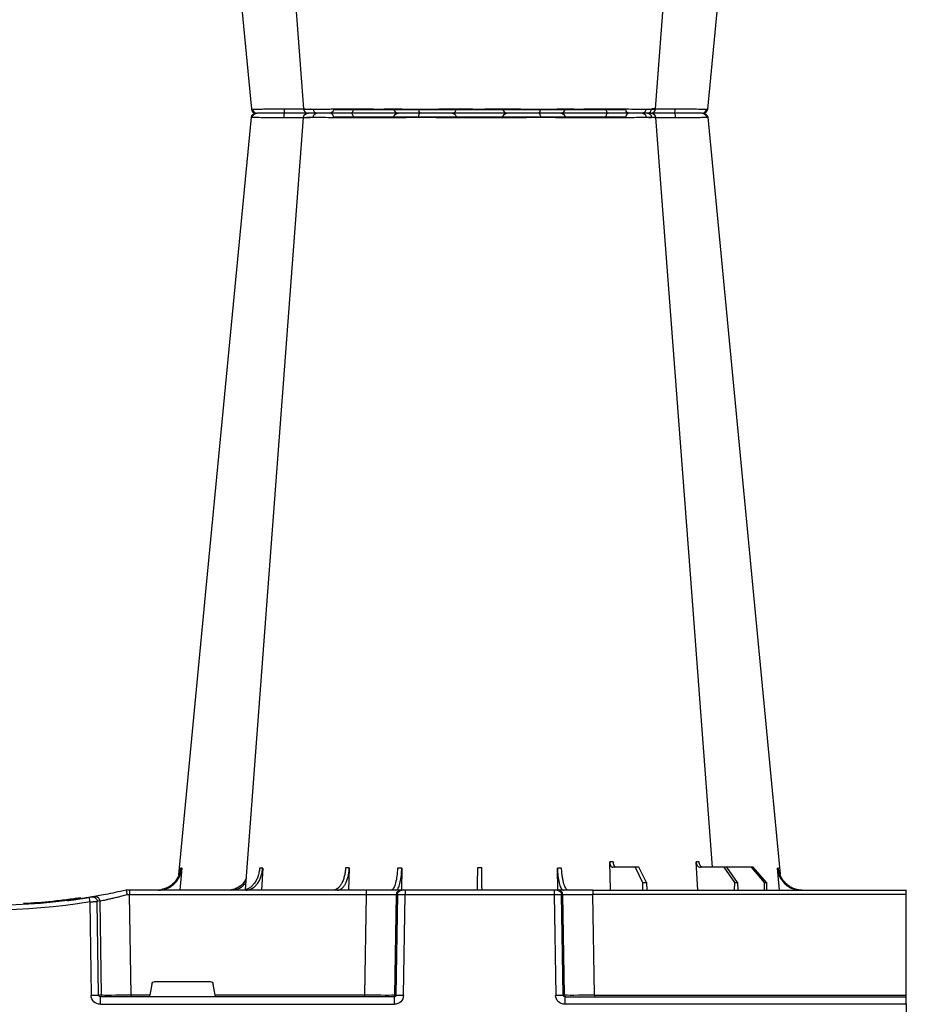
# Model space of a CAD drawing. Units: millimetres. Extents: x 3858 to 32539, y -5159 to 3914.
# Drawn here: x 20964 to 21255, y 1962 to 2285 of the extents above; entities that cross this region are included whole.
import ezdxf

# ---------------------------------------------------------------- set-up
doc = ezdxf.new("R2010")
doc.units = ezdxf.units.MM
doc.layers.add('ACO STORM-BRIXX', color=7, linetype='Continuous')

# ---------------------------------------------------------------- blocks, each defined once
blk = doc.blocks.new('A$C56DC39FA')
at = {"layer": 'ACO STORM-BRIXX', "color": 0}
for p, q in [((740, 306.16), (692.04, 306.16)), ((787.96, 306.16), (740, 306.16)), ((796.28, 305), (796.28, 305)), ((684.49, 303.62), (683.58, 303.63)), ((797.62, 303.61), (797.64, 303.61)), ((814.77, 303.64), (814.5, 303.65)), ((668.4, 50), (668.95, 59.3)), ((697.01, 50), (697.31, 59.33)), ((641.62, 50), (642.28, 57.22)), ((645.85, 52.5), (650.21, 57.5)), ((650.91, 57.5), (646.61, 52.5)), ((650.21, 57.5), (650.91, 57.5)), ((650.91, 57.5), (658.91, 57.5)), ((655.33, 52.5), (658.91, 57.5)), ((659.9, 57.5), (656.41, 52.5)), ((658.91, 57.5), (659.9, 57.5)), ((659.9, 57.5), (667.56, 57.5)), ((685.2, 52.5), (687.76, 57.5)), ((688.97, 57.5), (686.52, 52.5)), ((687.76, 57.5), (688.97, 57.5)), ((688.97, 57.5), (696.33, 57.5)), ((714.35, 49.95), (714.45, 57.22)), ((765.55, 57.22), (765.65, 49.95)), ((782.76, 57.31), (782.99, 50)), ((811.17, 57.22), (811.6, 50)), ((837.72, 57.22), (838.38, 50)), ((645.85, 52.5), (645.83, 50)), ((646.61, 52.5), (645.85, 52.5)), ((646.61, 52.5), (646.63, 50)), ((655.33, 52.5), (655.31, 50)), ((656.41, 52.5), (655.33, 52.5)), ((656.41, 52.5), (656.43, 50)), ((685.2, 52.5), (685.17, 50)), ((686.52, 52.5), (685.2, 52.5)), ((686.52, 52.5), (686.55, 50)), ((600, 48.53), (600, 50.1)), ((702.8, 50), (600, 50)), ((600, 15.49), (600, 48.53)), ((600, 48.53), (702.8, 48.53)), ((702.27, 15.49), (702.8, 48.53)), ((702.8, 50), (714.26, 50)), ((702.8, 50), (702.8, 48.53)), ((712.76, 48.53), (712.23, 15.49)), ((712.55, 15.49), (713.08, 48.53)), ((713.08, 48.53), (712.76, 48.53)), ((714.26, 50), (714.57, 50)), ((714.57, 50), (715.57, 50)), ((715.57, 48.53), (715.04, 15.49)), ((715.57, 50), (764.43, 50)), ((715.57, 50), (715.57, 48.53)), ((764.43, 48.53), (715.57, 48.53)), ((764.43, 50), (765.43, 50)), ((764.43, 50), (764.43, 48.53)), ((764.96, 15.49), (764.43, 48.53)), ((765.43, 50), (765.74, 50)), ((765.74, 50), (777.2, 50)), ((766.92, 48.53), (767.45, 15.49)), ((767.24, 48.53), (766.92, 48.53)), ((767.77, 15.49), (767.24, 48.53)), ((777.2, 50), (854.82, 50)), ((777.2, 50), (777.2, 48.53)), ((777.2, 48.53), (777.73, 15.49)), ((854.82, 48.53), (777.2, 48.53)), ((854.34, 15.49), (854.82, 48.53)), ((854.82, 50), (856, 50)), ((854.82, 50), (854.82, 48.53)), ((856, 50), (856, 50)), ((864.64, 46.45), (864.18, 15.49)), ((865.01, 15.49), (865.46, 46.31)), ((867.92, 46.15), (867.47, 15.49)), ((870.41, 47.31), (870.31, 47.27)), ((880.16, 46.01), (880.16, 46.31)), ((846.59, 20), (828.41, 20)), ((826.78, 15.49), (827.43, 19.17)), ((847.57, 19.17), (848.22, 15.49)), ((600, 15.1), (600, 15.49)), ((702.27, 15.49), (600, 15.49)), ((600, 12.55), (600, 15.1)), ((712.03, 15), (600, 15)), ((702.27, 15.49), (702.27, 15)), ((712.03, 15), (712.03, 12.54)), ((712.23, 15.49), (712.55, 15.49)), ((767.45, 15.49), (767.77, 15.49)), ((767.97, 15), (864.43, 15)), ((767.97, 12.54), (767.97, 15)), ((777.73, 15.49), (777.73, 15)), ((777.73, 15.49), (826.78, 15.49)), ((848.22, 15.49), (854.34, 15.49)), ((854.34, 15.49), (854.34, 15)), ((864.18, 15.49), (865.01, 15.49)), ((864.43, 12.54), (864.43, 15)), ((600, 12.75), (600, 12.55)), ((600, 12.55), (600, 0)), ((600, 12.54), (712.03, 12.54)), ((864.43, 12.54), (767.97, 12.54))]:
    blk.add_line(p, q, dxfattribs=at)
at = {"layer": 'ACO STORM-BRIXX', "color": 0, "flags": 128}
for points in [[(698.53, 303.57), (698.52, 303.85), (698.47, 304.12), (698.41, 304.37), (698.32, 304.58), (698.22, 304.76), (698.1, 304.89), (697.98, 304.97), (697.85, 305)], [(781.47, 303.57), (781.48, 303.85), (781.53, 304.12), (781.59, 304.37), (781.68, 304.58), (781.78, 304.76), (781.9, 304.89), (782.02, 304.97), (782.15, 305)], [(665.12, 303.65), (650.78, 153.75), (641.35, 55.22)], [(682.23, 303.61), (670.94, 153.75), (663.69, 57.5)], [(682.28, 303.6), (683.25, 303.57), (683.52, 303.56), (683.52, 303.56), (683.52, 303.56)], [(816.85, 50.19), (809.06, 153.75), (797.77, 303.62)], [(838.67, 55.03), (829.22, 153.75), (814.88, 303.65)]]:
    blk.add_lwpolyline(points, dxfattribs=at)
at = {"layer": 'ACO STORM-BRIXX', "color": 0}
for centre, radius, start, end in [((666.61, 303.5), 1.5, 90.0006, 173.632), ((666.61, 303.5), 1.5, 89.9993, 173.6574), ((666.96, 303.53), 1.47, 90.8826, 175.48), ((683.55, 303.91), 7.69, 171.8679, 182.5917), ((683.72, 303.5), 1.5, 90.0006, 175.3223), ((684.98, 303.59), 1.42, 93.3992, 180.8928), ((686.74, 303.73), 1.29, 100.3058, 183.7809), ((690.84, 306.2), 1.2, 270, 358), ((713.36, 303.5), 1.5, 90.0297, 177.5396), ((721.6, 303.93), 1.59, 137.762, 190.3673), ((730.92, 303.62), 1.38, 357.7152, 84.9397), ((749.08, 303.62), 1.38, 95.0603, 182.2848), ((758.4, 303.93), 1.59, 349.6305, 42.2396), ((766.64, 303.5), 1.5, 2.4603, 89.9704), ((789.16, 306.2), 1.2, 182, 270), ((793.26, 303.73), 1.29, 356.2189, 79.6944), ((796.28, 303.5), 1.5, 5.1298, 90.0004), ((796.45, 303.91), 7.68, 357.4076, 8.1328), ((813.04, 303.53), 1.47, 4.5203, 89.1171), ((813.39, 303.5), 1.5, 6.0918, 89.9998), ((813.39, 303.5), 1.5, 6.1091, 90.0005), ((714.26, 48.5), 1.5, 90.1072, 179.1112), ((714.57, 48.5), 1.5, 90.1071, 179.1113), ((765.43, 48.5), 1.5, 0.8882, 89.8928), ((765.74, 48.5), 1.5, 0.8882, 89.8934), ((866.13, 46.43), 1.49, 80.6697, 179.1911), ((898.52, 241.13), 197.6, 260.1257, 260.3675), ((866.95, 46.29), 1.49, 80.9083, 179.1981), ((900, 241.1), 196.1, 260.1257, 260.3675), ((997.17, 25.24), 130.93, 170.1682, 170.8133), ((900, 241.13), 197.6, 260.6563, 279.3437), ((900, 241.1), 196.1, 260.6563, 279.3437), ((900, 241.1), 195.8, 263.3975, 264.1852), ((900, 241.1), 195.8, 264.1852, 266.9616), ((711.74, 15.5), 0.499, 270.1071, 359.1117), ((713.79, -27.84), 43.35, 88.3543, 91.6457), ((766.21, -27.84), 43.35, 88.3543, 91.6457), ((768.27, 15.5), 0.499, 180.8901, 269.892), ((863.69, 15.5), 0.496, 270.4304, 359.4461), ((866.24, -35.69), 51.2, 88.6225, 91.3775), ((599.9, 10.24), 2.31, 87.5157, 92.4843)]:
    blk.add_arc(centre, radius, start, end, dxfattribs=at)
for centre, major_axis, ratio, start_param, end_param in [((702.8, 48.5), (10, 0.02), 0.002617, 0.087218, 1.570469), ((715.57, 48.5), (2.5, -0.02), 0.01047, 1.571008, 3.054259), ((764.43, 48.5), (2.5, 0.02), 0.01047, 0.087333, 1.570584), ((777.2, 48.5), (10, -0.02), 0.002617, 1.571124, 3.054374), ((854.82, 48.5), (10, 0.02), 0.002617, 1.482666, 1.570497), ((828.42, 19), (0.986, -0.189), 0.995902, 1.761339, 3.157602), ((846.58, 19), (0.986, 0.189), 0.995902, 6.267176, 7.663439), ((702.27, 15.5), (10, -0.01), 0.000872, 4.712655, 6.195906), ((712.03, 15.54), (2.96, -0.57), 0.995902, 4.902931, 6.456274), ((712.03, 15.5), (0.518, -0.055), 0.958814, 4.822165, 6.375508), ((767.97, 15.54), (2.96, 0.57), 0.995902, 2.968504, 4.521847), ((767.97, 15.5), (0.518, 0.055), 0.958814, 3.04927, 4.602613), ((777.73, 15.5), (10, 0.01), 0.000872, 3.228872, 4.712123), ((826.83, 15.5), (0.089, 0.5), 0.084812, 1.603372, 3.156715), ((848.17, 15.5), (-0.089, 0.5), 0.084812, 3.12647, 4.679813), ((854.33, 15.5), (10, -0.01), 0.000872, 4.712632, 6.10864), ((864.42, 15.54), (3.03, -0.3), 0.984511, 4.811616, 6.364959), ((864.42, 15.5), (0.584, -0.029), 0.854987, 4.77122, 6.324563)]:
    blk.add_ellipse(centre, major_axis=major_axis, ratio=ratio, start_param=start_param, end_param=end_param, dxfattribs=at)
for points, knots in [([(666.94, 305), (667.2, 305), (667.62, 305), (668.47, 305), (668.79, 305), (669.48, 305), (669.85, 305), (670.46, 305), (670.67, 305), (671.1, 305), (671.32, 305), (671.98, 305), (672.45, 305), (673.17, 305), (673.42, 305), (673.91, 305), (674.16, 305), (674.67, 305), (674.92, 305), (675.3, 305), (675.43, 305), (675.69, 305), (675.82, 305), (675.94, 305)], [0, 0, 0, 0, 0.25, 0.25, 0.375, 0.375, 0.5, 0.5, 0.5625, 0.5625, 0.625, 0.625, 0.75, 0.75, 0.8125, 0.8125, 0.875, 0.875, 0.9375, 0.9375, 0.96875, 0.96875, 1, 1, 1, 1]), ([(675.94, 305), (676.59, 305), (677.87, 305), (680.21, 305), (682.28, 305), (683.22, 305), (683.47, 305)], [0, 0, 0, 0, 0.220929, 0.441856, 0.85146, 1, 1, 1, 1]), ([(683.84, 305), (683.86, 305), (683.9, 305), (685.03, 305), (686.13, 305), (686.51, 305)], [0, 0, 0, 0, 0.337659, 0.765806, 1, 1, 1, 1]), ([(686.51, 305), (687.24, 305), (688.07, 305), (689.45, 305), (689.93, 305), (690.9, 305), (691.4, 305), (692.16, 305), (692.42, 305), (692.93, 305), (693.18, 305), (693.95, 305), (694.45, 305), (695.21, 305), (695.46, 305), (695.96, 305), (696.2, 305), (696.69, 305), (696.92, 305), (697.27, 305), (697.39, 305), (697.62, 305), (697.73, 305), (697.85, 305)], [0, 0, 0, 0, 0.25, 0.25, 0.375, 0.375, 0.5, 0.5, 0.5625, 0.5625, 0.625, 0.625, 0.75, 0.75, 0.8125, 0.8125, 0.875, 0.875, 0.9375, 0.9375, 0.96875, 0.96875, 1, 1, 1, 1]), ([(697.85, 305), (698.64, 305), (699.47, 305), (700.76, 305), (701.2, 305), (702.09, 305), (702.53, 305), (703.42, 305), (703.86, 305), (704.73, 305), (705.17, 305), (706.46, 305), (707.27, 305), (708.43, 305), (708.8, 305), (709.51, 305), (709.85, 305), (710.48, 305), (710.78, 305), (711.33, 305), (711.59, 305), (712.05, 305), (712.25, 305), (712.62, 305), (712.78, 305), (713.17, 305), (713.32, 305), (713.36, 305)], [0, 0, 0, 0, 0.125, 0.125, 0.1875, 0.1875, 0.25, 0.25, 0.3125, 0.3125, 0.375, 0.375, 0.5, 0.5, 0.5625, 0.5625, 0.625, 0.625, 0.6875, 0.6875, 0.75, 0.75, 0.8125, 0.8125, 0.875, 0.875, 1, 1, 1, 1]), ([(713.36, 305), (713.37, 305), (713.37, 305), (713.38, 305), (713.4, 305), (713.43, 305), (713.47, 305), (713.61, 305), (713.74, 305), (714.08, 305), (714.29, 305), (714.78, 305), (715.06, 305), (715.53, 305), (715.7, 305), (716.05, 305), (716.23, 305), (716.8, 305), (717.2, 305), (718.05, 305), (718.5, 305), (719.44, 305), (719.92, 305), (720.42, 305)], [0, 0, 0, 0, 0.03125, 0.03125, 0.0625, 0.0625, 0.125, 0.125, 0.25, 0.25, 0.375, 0.375, 0.5, 0.5, 0.5625, 0.5625, 0.625, 0.625, 0.75, 0.75, 0.875, 0.875, 1, 1, 1, 1]), ([(720.42, 305), (721.42, 305), (722.43, 305), (723.97, 305), (724.48, 305), (725.48, 305), (725.96, 305), (726.68, 305), (726.91, 305), (727.37, 305), (727.6, 305), (728.25, 305), (728.66, 305), (729.25, 305), (729.44, 305), (729.8, 305), (729.98, 305), (730.31, 305), (730.47, 305), (730.69, 305), (730.76, 305), (730.91, 305), (730.97, 305), (731.04, 305)], [0, 0, 0, 0, 0.25, 0.25, 0.375, 0.375, 0.5, 0.5, 0.5625, 0.5625, 0.625, 0.625, 0.75, 0.75, 0.8125, 0.8125, 0.875, 0.875, 0.9375, 0.9375, 0.96875, 0.96875, 1, 1, 1, 1]), ([(731.04, 305), (731.53, 305), (732.09, 305), (733.06, 305), (733.4, 305), (734.13, 305), (734.5, 305), (735.28, 305), (735.68, 305), (736.5, 305), (736.93, 305), (738.22, 305), (739.1, 305), (740.44, 305), (740.88, 305), (741.76, 305), (742.2, 305), (743.05, 305), (743.48, 305), (744.31, 305), (744.71, 305), (745.49, 305), (745.86, 305), (746.58, 305), (746.93, 305), (747.91, 305), (748.47, 305), (748.96, 305)], [0, 0, 0, 0, 0.125, 0.125, 0.1875, 0.1875, 0.25, 0.25, 0.3125, 0.3125, 0.375, 0.375, 0.5, 0.5, 0.5625, 0.5625, 0.625, 0.625, 0.6875, 0.6875, 0.75, 0.75, 0.8125, 0.8125, 0.875, 0.875, 1, 1, 1, 1]), ([(748.96, 305), (749.03, 305), (749.09, 305), (749.24, 305), (749.31, 305), (749.53, 305), (749.69, 305), (750.18, 305), (750.54, 305), (751.31, 305), (751.74, 305), (752.61, 305), (753.07, 305), (753.77, 305), (754.02, 305), (754.5, 305), (754.76, 305), (755.51, 305), (756.01, 305), (757.03, 305), (757.54, 305), (758.57, 305), (759.08, 305), (759.58, 305)], [0, 0, 0, 0, 0.03125, 0.03125, 0.0625, 0.0625, 0.125, 0.125, 0.25, 0.25, 0.375, 0.375, 0.5, 0.5, 0.5625, 0.5625, 0.625, 0.625, 0.75, 0.75, 0.875, 0.875, 1, 1, 1, 1]), ([(759.58, 305), (760.57, 305), (761.5, 305), (762.79, 305), (763.2, 305), (763.94, 305), (764.29, 305), (764.77, 305), (764.92, 305), (765.2, 305), (765.33, 305), (765.7, 305), (765.91, 305), (766.17, 305), (766.25, 305), (766.38, 305), (766.44, 305), (766.53, 305), (766.57, 305), (766.6, 305), (766.62, 305), (766.63, 305), (766.63, 305), (766.64, 305)], [0, 0, 0, 0, 0.25, 0.25, 0.375, 0.375, 0.5, 0.5, 0.5625, 0.5625, 0.625, 0.625, 0.75, 0.75, 0.8125, 0.8125, 0.875, 0.875, 0.9375, 0.9375, 0.96875, 0.96875, 1, 1, 1, 1]), ([(766.64, 305), (766.68, 305), (766.83, 305), (767.22, 305), (767.38, 305), (767.74, 305), (767.95, 305), (768.41, 305), (768.66, 305), (769.21, 305), (769.51, 305), (770.46, 305), (771.17, 305), (772.32, 305), (772.73, 305), (773.54, 305), (773.96, 305), (774.81, 305), (775.25, 305), (776.13, 305), (776.57, 305), (777.46, 305), (777.9, 305), (778.78, 305), (779.22, 305), (780.53, 305), (781.36, 305), (782.15, 305)], [0, 0, 0, 0, 0.125, 0.125, 0.1875, 0.1875, 0.25, 0.25, 0.3125, 0.3125, 0.375, 0.375, 0.5, 0.5, 0.5625, 0.5625, 0.625, 0.625, 0.6875, 0.6875, 0.75, 0.75, 0.8125, 0.8125, 0.875, 0.875, 1, 1, 1, 1]), ([(782.15, 305), (782.27, 305), (782.38, 305), (782.61, 305), (782.73, 305), (783.08, 305), (783.31, 305), (784.03, 305), (784.52, 305), (785.52, 305), (786.04, 305), (787.06, 305), (787.57, 305), (788.32, 305), (788.57, 305), (789.08, 305), (789.33, 305), (790.06, 305), (790.54, 305), (791.45, 305), (791.89, 305), (792.73, 305), (793.12, 305), (793.49, 305)], [0, 0, 0, 0, 0.03125, 0.03125, 0.0625, 0.0625, 0.125, 0.125, 0.25, 0.25, 0.375, 0.375, 0.5, 0.5, 0.5625, 0.5625, 0.625, 0.625, 0.75, 0.75, 0.875, 0.875, 1, 1, 1, 1]), ([(793.49, 305), (794.15, 305), (795.49, 305), (796.32, 305), (796.19, 305), (796.16, 305)], [0, 0, 0, 0, 0.430158, 0.860319, 1, 1, 1, 1]), ([(796.58, 305), (797, 305), (798.17, 305), (800.85, 305), (803.04, 305), (804.06, 305)], [0, 0, 0, 0, 0.2323122, 0.6451993, 1, 1, 1, 1]), ([(804.06, 305), (804.18, 305), (804.31, 305), (804.57, 305), (804.7, 305), (805.08, 305), (805.33, 305), (806.08, 305), (806.57, 305), (807.53, 305), (808, 305), (808.9, 305), (809.32, 305), (809.92, 305), (810.12, 305), (810.5, 305), (810.68, 305), (811.2, 305), (811.52, 305), (812.08, 305), (812.33, 305), (812.76, 305), (812.93, 305), (813.06, 305)], [0, 0, 0, 0, 0.03125, 0.03125, 0.0625, 0.0625, 0.125, 0.125, 0.25, 0.25, 0.375, 0.375, 0.5, 0.5, 0.5625, 0.5625, 0.625, 0.625, 0.75, 0.75, 0.875, 0.875, 1, 1, 1, 1]), ([(665.5, 303.65), (665.32, 303.65), (665.07, 303.65), (665.19, 303.64), (665.23, 303.64)], [0, 0, 0, 0, 0.701945, 1, 1, 1, 1]), ([(675.76, 303.56), (675.76, 303.56), (674.8, 303.56), (672.61, 303.6), (669.5, 303.62), (666.81, 303.64), (665.93, 303.65), (665.5, 303.65)], [0, 0, 0, 0, 0.000005, 0.206214, 0.470819, 0.73543, 1, 1, 1, 1]), ([(675.88, 303.57), (675.84, 303.56), (675.8, 303.56), (675.76, 303.56), (675.76, 303.56)], [0, 0, 0, 0, 0.9994661, 1, 1, 1, 1]), ([(682.24, 303.62), (682.06, 303.62), (681.28, 303.62), (679.06, 303.6), (676.96, 303.58), (675.88, 303.57)], [0, 0, 0, 0, 0.12919, 0.549, 1, 1, 1, 1]), ([(685.46, 303.65), (685.01, 303.65), (683.73, 303.65), (682.68, 303.64), (682.23, 303.62), (682.26, 303.61), (682.27, 303.61)], [0, 0, 0, 0, 0.230586, 0.652181, 0.875335, 1, 1, 1, 1]), ([(698.44, 303.56), (698.44, 303.56), (697.51, 303.56), (695.55, 303.6), (692.01, 303.62), (688.35, 303.64), (686.42, 303.65), (685.46, 303.65)], [0, 0, 0, 0, 0.000004, 0.206214, 0.470818, 0.735429, 1, 1, 1, 1]), ([(698.53, 303.57), (698.5, 303.56), (698.47, 303.56), (698.44, 303.56), (698.44, 303.56)], [0, 0, 0, 0, 0.999462, 1, 1, 1, 1]), ([(711.86, 303.57), (711.83, 303.58), (711.7, 303.58), (711.36, 303.6), (711.23, 303.6), (710.91, 303.61), (710.74, 303.61), (710.15, 303.62), (709.66, 303.62), (708.85, 303.63), (708.56, 303.63), (707.95, 303.63), (707.63, 303.63), (706.64, 303.63), (705.94, 303.63), (704.83, 303.62), (704.45, 303.62), (703.7, 303.62), (703.32, 303.61), (702.56, 303.61), (702.18, 303.61), (701.42, 303.6), (701.04, 303.6), (699.93, 303.58), (699.22, 303.58), (698.53, 303.57)], [0, 0, 0, 0, 0.125, 0.125, 0.1875, 0.1875, 0.25, 0.25, 0.375, 0.375, 0.4375, 0.4375, 0.5, 0.5, 0.625, 0.625, 0.6875, 0.6875, 0.75, 0.75, 0.8125, 0.8125, 0.875, 0.875, 1, 1, 1, 1]), ([(711.87, 303.56), (711.87, 303.56), (711.87, 303.56), (711.86, 303.56), (711.86, 303.57)], [0, 0, 0, 0, 0.0005339, 1, 1, 1, 1]), ([(720.04, 303.65), (719.39, 303.65), (717.58, 303.65), (715.44, 303.64), (713.78, 303.62), (712.52, 303.6), (711.91, 303.59), (711.89, 303.56), (711.87, 303.56), (711.87, 303.56)], [0, 0, 0, 0, 0.1444478, 0.4085489, 0.5506682, 0.6927865, 0.9568916, 0.9999957, 1, 1, 1, 1]), ([(732.25, 303.56), (732.25, 303.56), (731.71, 303.56), (730.34, 303.6), (727.4, 303.62), (723.72, 303.64), (721.27, 303.65), (720.04, 303.65)], [0, 0, 0, 0, 0.000004, 0.206214, 0.470818, 0.735429, 1, 1, 1, 1]), ([(732.31, 303.57), (732.28, 303.56), (732.26, 303.56), (732.25, 303.56), (732.25, 303.56)], [0, 0, 0, 0, 0.9994031, 1, 1, 1, 1]), ([(747.69, 303.57), (747.28, 303.58), (746.79, 303.58), (745.95, 303.6), (745.65, 303.6), (745.04, 303.61), (744.72, 303.61), (743.72, 303.62), (742.99, 303.62), (741.89, 303.63), (741.52, 303.63), (740.76, 303.63), (740.37, 303.63), (739.23, 303.63), (738.47, 303.63), (737.36, 303.62), (737, 303.62), (736.29, 303.62), (735.94, 303.61), (735.28, 303.61), (734.96, 303.61), (734.33, 303.6), (734.04, 303.6), (733.21, 303.58), (732.72, 303.58), (732.31, 303.57)], [0, 0, 0, 0, 0.125, 0.125, 0.1875, 0.1875, 0.25, 0.25, 0.375, 0.375, 0.4375, 0.4375, 0.5, 0.5, 0.625, 0.625, 0.6875, 0.6875, 0.75, 0.75, 0.8125, 0.8125, 0.875, 0.875, 1, 1, 1, 1]), ([(747.75, 303.56), (747.75, 303.56), (747.74, 303.56), (747.72, 303.56), (747.69, 303.57)], [0, 0, 0, 0, 0.0005969, 1, 1, 1, 1]), ([(759.96, 303.65), (759.3, 303.65), (757.43, 303.65), (754.8, 303.64), (752.39, 303.62), (750.17, 303.6), (748.64, 303.59), (747.87, 303.56), (747.75, 303.56), (747.75, 303.56)], [0, 0, 0, 0, 0.144447, 0.408549, 0.550668, 0.692787, 0.956893, 0.999996, 1, 1, 1, 1]), ([(768.13, 303.56), (768.13, 303.56), (768.13, 303.56), (767.71, 303.6), (766.16, 303.62), (763.46, 303.64), (761.13, 303.65), (759.96, 303.65)], [0, 0, 0, 0, 0.000004, 0.206214, 0.470818, 0.73543, 1, 1, 1, 1]), ([(768.14, 303.57), (768.14, 303.56), (768.13, 303.56), (768.13, 303.56), (768.13, 303.56)], [0, 0, 0, 0, 0.9994661, 1, 1, 1, 1]), ([(781.47, 303.57), (780.78, 303.58), (780.07, 303.58), (778.95, 303.6), (778.57, 303.6), (777.81, 303.61), (777.43, 303.61), (776.29, 303.62), (775.52, 303.62), (774.42, 303.63), (774.07, 303.63), (773.36, 303.63), (773.02, 303.63), (772.02, 303.63), (771.42, 303.63), (770.6, 303.62), (770.34, 303.62), (769.87, 303.62), (769.65, 303.61), (769.26, 303.61), (769.08, 303.61), (768.77, 303.6), (768.63, 303.6), (768.3, 303.58), (768.17, 303.58), (768.14, 303.57)], [0, 0, 0, 0, 0.125, 0.125, 0.1875, 0.1875, 0.25, 0.25, 0.375, 0.375, 0.4375, 0.4375, 0.5, 0.5, 0.625, 0.625, 0.6875, 0.6875, 0.75, 0.75, 0.8125, 0.8125, 0.875, 0.875, 1, 1, 1, 1]), ([(781.56, 303.56), (781.56, 303.56), (781.53, 303.56), (781.5, 303.56), (781.47, 303.57)], [0, 0, 0, 0, 0.000597, 1, 1, 1, 1]), ([(794.54, 303.65), (794.04, 303.65), (792.61, 303.65), (790.2, 303.64), (787.67, 303.62), (785.11, 303.6), (782.99, 303.59), (781.76, 303.56), (781.56, 303.56), (781.56, 303.56)], [0, 0, 0, 0, 0.144448, 0.4085492, 0.5506682, 0.6927864, 0.9568923, 0.9999966, 1, 1, 1, 1]), ([(797.64, 303.61), (797.67, 303.61), (797.82, 303.63), (796.86, 303.64), (795.32, 303.65), (794.54, 303.65)], [0, 0, 0, 0, 0.139848, 0.569957, 1, 1, 1, 1]), ([(804.13, 303.57), (803.25, 303.58), (801.35, 303.6), (798.73, 303.62), (796.68, 303.63), (795.53, 303.63), (795.53, 303.61), (795.53, 303.61)], [0, 0, 0, 0, 0.192029, 0.415545, 0.638718, 0.862271, 1, 1, 1, 1]), ([(804.24, 303.56), (804.24, 303.56), (804.2, 303.56), (804.16, 303.56), (804.13, 303.57)], [0, 0, 0, 0, 0.0005339, 1, 1, 1, 1]), ([(814.5, 303.65), (814.29, 303.65), (813.7, 303.65), (812.15, 303.64), (810.19, 303.62), (807.96, 303.6), (805.87, 303.59), (804.44, 303.56), (804.24, 303.56), (804.24, 303.56)], [0, 0, 0, 0, 0.144446, 0.408542, 0.548331, 0.692792, 0.956892, 0.999996, 1, 1, 1, 1]), ([(666.57, 57.5), (666.75, 57.5), (666.92, 57.55), (667.16, 57.68), (667.24, 57.73), (667.39, 57.86), (667.46, 57.94), (667.59, 58.1), (667.65, 58.19), (667.76, 58.38), (667.81, 58.49), (667.93, 58.82), (667.98, 59.06), (668, 59.3)], [0, 0, 0, 0, 0.25, 0.25, 0.375, 0.375, 0.5, 0.5, 0.625, 0.625, 0.75, 0.75, 1, 1, 1, 1]), ([(668.95, 59.3), (668.94, 59.06), (668.89, 58.82), (668.78, 58.49), (668.73, 58.39), (668.63, 58.19), (668.57, 58.1), (668.44, 57.94), (668.38, 57.86), (668.23, 57.73), (668.15, 57.68), (667.91, 57.55), (667.74, 57.5), (667.56, 57.5)], [0, 0, 0, 0, 0.25, 0.25, 0.375, 0.375, 0.5, 0.5, 0.625, 0.625, 0.75, 0.75, 1, 1, 1, 1]), ([(695.12, 57.5), (695.24, 57.5), (695.37, 57.55), (695.54, 57.68), (695.6, 57.74), (695.7, 57.87), (695.75, 57.94), (695.85, 58.11), (695.89, 58.2), (695.97, 58.4), (696, 58.5), (696.09, 58.84), (696.12, 59.08), (696.14, 59.33)], [0, 0, 0, 0, 0.25, 0.25, 0.375, 0.375, 0.5, 0.5, 0.625, 0.625, 0.75, 0.75, 1, 1, 1, 1]), ([(697.31, 59.33), (697.3, 59.08), (697.27, 58.84), (697.19, 58.5), (697.16, 58.4), (697.09, 58.2), (697.05, 58.11), (696.96, 57.94), (696.91, 57.87), (696.8, 57.74), (696.75, 57.68), (696.58, 57.55), (696.45, 57.5), (696.33, 57.5)], [0, 0, 0, 0, 0.25, 0.25, 0.375, 0.375, 0.5, 0.5, 0.625, 0.625, 0.75, 0.75, 1, 1, 1, 1]), ([(634.2, 50), (634.68, 50), (635.15, 50.05), (635.84, 50.18), (636.07, 50.24), (636.53, 50.37), (636.76, 50.45), (637.43, 50.71), (637.85, 50.93), (638.46, 51.31), (638.65, 51.45), (639.03, 51.75), (639.22, 51.91), (639.75, 52.4), (640.07, 52.76), (640.65, 53.54), (640.9, 53.96), (641.33, 54.84), (641.51, 55.29), (641.77, 56.24), (641.87, 56.72), (641.92, 57.22)], [0, 0, 0, 0, 0.125, 0.125, 0.1875, 0.1875, 0.25, 0.25, 0.375, 0.375, 0.4375, 0.4375, 0.5, 0.5, 0.625, 0.625, 0.75, 0.75, 0.875, 0.875, 1, 1, 1, 1]), ([(642.28, 57.22), (642.23, 56.72), (642.15, 56.24), (641.95, 55.54), (641.88, 55.31), (641.71, 54.85), (641.61, 54.62), (641.29, 53.96), (641.04, 53.55), (640.61, 52.97), (640.46, 52.78), (640.14, 52.41), (639.97, 52.24), (639.45, 51.74), (639.07, 51.45), (638.27, 50.94), (637.84, 50.71), (636.95, 50.36), (636.5, 50.23), (635.57, 50.05), (635.09, 50), (634.61, 50)], [0, 0, 0, 0, 0.125, 0.125, 0.1875, 0.1875, 0.25, 0.25, 0.375, 0.375, 0.4375, 0.4375, 0.5, 0.5, 0.625, 0.625, 0.75, 0.75, 0.875, 0.875, 1, 1, 1, 1]), ([(662.96, 57.5), (663.16, 57.51), (663.43, 57.53), (663.66, 57.68), (663.71, 57.72)], [0, 0, 0, 0, 0.7457741, 1, 1, 1, 1]), ([(710.94, 50), (711.06, 50), (711.19, 50.05), (711.38, 50.18), (711.44, 50.24), (711.56, 50.37), (711.63, 50.45), (711.81, 50.71), (711.92, 50.93), (712.09, 51.31), (712.15, 51.45), (712.25, 51.75), (712.3, 51.91), (712.45, 52.4), (712.54, 52.76), (712.7, 53.54), (712.78, 53.96), (712.9, 54.84), (712.96, 55.29), (713.04, 56.24), (713.07, 56.72), (713.09, 57.22)], [0, 0, 0, 0, 0.125, 0.125, 0.1875, 0.1875, 0.25, 0.25, 0.375, 0.375, 0.4375, 0.4375, 0.5, 0.5, 0.625, 0.625, 0.75, 0.75, 0.875, 0.875, 1, 1, 1, 1]), ([(714.45, 57.22), (714.41, 56.33), (714.34, 54.56), (713.96, 52.31), (713.41, 50.71), (712.88, 50.06), (712.56, 50.01), (712.48, 50)], [0, 0, 0, 0, 0.228697, 0.457393, 0.68616, 0.915119, 1, 1, 1, 1]), ([(713.09, 57.22), (713.31, 57.22), (713.76, 57.22), (714.22, 57.22), (714.45, 57.22)], [0, 0, 0, 0, 0.499999, 1, 1, 1, 1]), ([(739.2, 50), (739.2, 50), (739.2, 50.04), (739.2, 50.18), (739.21, 50.23), (739.21, 50.36), (739.21, 50.44), (739.21, 50.71), (739.21, 50.93), (739.22, 51.31), (739.22, 51.45), (739.23, 51.75), (739.23, 51.91), (739.23, 52.42), (739.24, 52.78), (739.25, 53.57), (739.25, 54), (739.27, 54.89), (739.27, 55.35), (739.28, 56.31), (739.29, 56.81), (739.3, 57.31)], [0, 0, 0, 0, 0.125, 0.125, 0.1875, 0.1875, 0.25, 0.25, 0.375, 0.375, 0.4375, 0.4375, 0.5, 0.5, 0.625, 0.625, 0.75, 0.75, 0.875, 0.875, 1, 1, 1, 1]), ([(740.7, 57.31), (740.71, 56.81), (740.72, 56.32), (740.72, 55.61), (740.73, 55.37), (740.73, 54.91), (740.74, 54.68), (740.75, 54), (740.75, 53.58), (740.76, 52.99), (740.76, 52.8), (740.77, 52.43), (740.77, 52.25), (740.77, 51.75), (740.78, 51.45), (740.79, 50.93), (740.79, 50.71), (740.79, 50.36), (740.79, 50.22), (740.8, 50.09), (740.8, 50.06), (740.8, 50.01), (740.8, 50), (740.8, 50)], [0, 0, 0, 0, 0.125, 0.125, 0.1875, 0.1875, 0.25, 0.25, 0.375, 0.375, 0.4375, 0.4375, 0.5, 0.5, 0.625, 0.625, 0.75, 0.75, 0.875, 0.875, 0.9375, 0.9375, 1, 1, 1, 1]), ([(767.52, 50), (767.29, 50.09), (766.83, 50.27), (766.22, 51.65), (765.78, 53.68), (765.59, 55.68), (765.56, 56.89), (765.55, 57.22)], [0, 0, 0, 0, 0.229116, 0.458237, 0.687273, 0.91612, 1, 1, 1, 1]), ([(765.55, 57.22), (765.78, 57.22), (766.24, 57.22), (766.69, 57.22), (766.91, 57.22)], [0, 0, 0, 0, 0.500001, 1, 1, 1, 1]), ([(766.91, 57.22), (766.97, 56.33), (767.08, 54.56), (767.53, 52.31), (768.11, 50.71), (768.66, 50.06), (768.98, 50.01), (769.06, 50)], [0, 0, 0, 0, 0.228698, 0.457395, 0.686161, 0.915121, 1, 1, 1, 1]), ([(786.7, 50), (786.45, 50), (786.21, 50.04), (785.84, 50.18), (785.72, 50.23), (785.48, 50.36), (785.36, 50.44), (785.02, 50.71), (784.8, 50.93), (784.48, 51.31), (784.38, 51.45), (784.19, 51.75), (784.09, 51.91), (783.82, 52.42), (783.65, 52.78), (783.36, 53.57), (783.23, 54), (783.02, 54.89), (782.94, 55.35), (782.81, 56.31), (782.77, 56.81), (782.76, 57.31)], [0, 0, 0, 0, 0.125, 0.125, 0.1875, 0.1875, 0.25, 0.25, 0.375, 0.375, 0.4375, 0.4375, 0.5, 0.5, 0.625, 0.625, 0.75, 0.75, 0.875, 0.875, 1, 1, 1, 1]), ([(783.97, 57.31), (784, 56.81), (784.05, 56.32), (784.16, 55.61), (784.2, 55.37), (784.3, 54.91), (784.35, 54.68), (784.52, 54), (784.66, 53.58), (784.89, 52.99), (784.97, 52.8), (785.15, 52.43), (785.24, 52.25), (785.52, 51.75), (785.72, 51.45), (786.15, 50.93), (786.38, 50.71), (786.85, 50.36), (787.09, 50.22), (787.46, 50.09), (787.58, 50.06), (787.84, 50.01), (787.96, 50), (788.09, 50)], [0, 0, 0, 0, 0.125, 0.125, 0.1875, 0.1875, 0.25, 0.25, 0.375, 0.375, 0.4375, 0.4375, 0.5, 0.5, 0.625, 0.625, 0.75, 0.75, 0.875, 0.875, 0.9375, 0.9375, 1, 1, 1, 1]), ([(816.74, 50), (816.39, 50), (816.04, 50.05), (815.53, 50.18), (815.37, 50.24), (815.03, 50.37), (814.87, 50.45), (814.38, 50.71), (814.07, 50.93), (813.64, 51.31), (813.49, 51.45), (813.22, 51.75), (813.08, 51.91), (812.7, 52.4), (812.47, 52.76), (812.06, 53.54), (811.88, 53.96), (811.57, 54.84), (811.45, 55.29), (811.26, 56.24), (811.2, 56.72), (811.17, 57.22)], [0, 0, 0, 0, 0.125, 0.125, 0.1875, 0.1875, 0.25, 0.25, 0.375, 0.375, 0.4375, 0.4375, 0.5, 0.5, 0.625, 0.625, 0.75, 0.75, 0.875, 0.875, 1, 1, 1, 1]), ([(812.17, 57.22), (812.21, 56.72), (812.28, 56.24), (812.43, 55.54), (812.48, 55.31), (812.62, 54.85), (812.69, 54.62), (812.93, 53.96), (813.12, 53.55), (813.44, 52.97), (813.55, 52.78), (813.79, 52.41), (813.91, 52.24), (814.3, 51.74), (814.58, 51.45), (815.18, 50.94), (815.5, 50.71), (816.15, 50.36), (816.48, 50.23), (817.16, 50.05), (817.51, 50), (817.87, 50)], [0, 0, 0, 0, 0.125, 0.125, 0.1875, 0.1875, 0.25, 0.25, 0.375, 0.375, 0.4375, 0.4375, 0.5, 0.5, 0.625, 0.625, 0.75, 0.75, 0.875, 0.875, 1, 1, 1, 1]), ([(845.39, 50), (844.91, 50), (844.44, 50.05), (843.74, 50.18), (843.51, 50.24), (843.06, 50.37), (842.83, 50.45), (842.16, 50.71), (841.74, 50.93), (841.14, 51.31), (840.94, 51.45), (840.56, 51.75), (840.38, 51.91), (839.85, 52.4), (839.54, 52.76), (838.97, 53.54), (838.71, 53.96), (838.29, 54.84), (838.12, 55.29), (837.86, 56.24), (837.77, 56.72), (837.72, 57.22)], [0, 0, 0, 0, 0.125, 0.125, 0.1875, 0.1875, 0.25, 0.25, 0.375, 0.375, 0.4375, 0.4375, 0.5, 0.5, 0.625, 0.625, 0.75, 0.75, 0.875, 0.875, 1, 1, 1, 1]), ([(838.08, 57.22), (838.26, 56.33), (838.6, 54.56), (840.16, 52.33), (842.21, 50.71), (843.82, 50.32), (844.59, 50.14)], [0, 0, 0, 0, 0.256499, 0.512996, 0.769572, 1, 1, 1, 1]), ([(816.58, 53.84), (816.83, 53.37), (817.48, 52.13), (819.21, 50.77), (821.04, 50.07), (822.15, 50.02), (822.49, 50)], [0, 0, 0, 0, 0.198929, 0.527499, 0.856894, 1, 1, 1, 1]), ([(821.69, 50), (820.89, 50.1), (819.29, 50.29), (817.52, 51.34), (816.85, 52.32), (816.67, 52.57)], [0, 0, 0, 0, 0.4273528, 0.8503853, 1, 1, 1, 1]), ([(856, 50), (855.98, 49.98), (855.95, 49.95), (855.88, 49.69), (855.81, 49.32), (855.74, 48.91), (855.71, 48.64), (855.7, 48.53), (855.7, 48.53)], [0, 0, 0, 0, 0.21544, 0.430871, 0.646789, 0.864141, 0.993358, 1, 1, 1, 1]), ([(864.64, 46.45), (864.44, 46.49), (864.08, 46.57), (863.28, 46.74), (862.97, 46.8), (862.3, 46.95), (861.93, 47.03), (861.12, 47.21), (860.69, 47.31), (859.78, 47.52), (859.31, 47.63), (858.56, 47.81), (858.31, 47.87), (857.8, 47.99), (857.54, 48.06), (856.76, 48.25), (856.24, 48.39), (855.7, 48.53)], [0, 0, 0, 0, 0.25, 0.25, 0.375, 0.375, 0.5, 0.5, 0.625, 0.625, 0.75, 0.75, 0.8125, 0.8125, 0.875, 0.875, 1, 1, 1, 1]), ([(856, 50), (857.2, 49.73), (859.65, 49.18), (862.85, 48.54), (865.34, 48.08), (866.03, 47.96), (866.37, 47.9)], [0, 0, 0, 0, 0.243471, 0.496334, 0.747861, 1, 1, 1, 1]), ([(867.92, 46.15), (867.63, 46.17), (867.34, 46.19), (866.93, 46.22), (866.79, 46.23), (866.54, 46.25), (866.43, 46.25), (866.09, 46.28), (865.9, 46.29), (865.61, 46.31), (865.51, 46.31), (865.46, 46.31)], [0, 0, 0, 0, 0.25, 0.25, 0.375, 0.375, 0.5, 0.5, 0.75, 0.75, 1, 1, 1, 1]), ([(865.75, 48.02), (866.25, 47.93), (867.36, 47.73), (868.67, 47.52), (869.69, 47.36), (870.3, 47.26), (870.36, 47.25), (870.39, 47.25)], [0, 0, 0, 0, 0.1786317, 0.3909101, 0.6002919, 0.8096702, 1, 1, 1, 1]), ([(867.19, 47.76), (867.22, 47.76), (867.28, 47.75), (867.49, 47.71), (867.78, 47.67), (868.02, 47.63), (868.15, 47.6), (868.16, 47.6)], [0, 0, 0, 0, 0.240247, 0.479899, 0.720898, 0.964041, 1, 1, 1, 1]), ([(875.12, 46.59), (875.15, 46.58), (875.28, 46.56), (874.2, 46.7), (872.07, 46.99), (869.95, 47.32), (868.89, 47.48)], [0, 0, 0, 0, 0.120007, 0.416007, 0.711125, 1, 1, 1, 1]), ([(870.81, 47.49), (871.39, 47.4), (872.51, 47.24), (874.79, 46.92), (876.58, 46.71), (877.49, 46.6)], [0, 0, 0, 0, 0.351998, 0.673187, 1, 1, 1, 1])]:
    blk.add_open_spline(points, degree=3, knots=knots, dxfattribs=at)
for points in [[(668, 59.3), (668.3, 59.3), (668.62, 59.3), (668.95, 59.3)], [(696.14, 59.33), (696.54, 59.33), (696.93, 59.33), (697.31, 59.33)], [(641.92, 57.22), (642.02, 57.22), (642.14, 57.22), (642.28, 57.22)], [(739.3, 57.31), (739.77, 57.31), (740.23, 57.31), (740.7, 57.31)], [(782.76, 57.31), (783.15, 57.31), (783.55, 57.31), (783.97, 57.31)], [(811.17, 57.22), (811.52, 57.22), (811.85, 57.22), (812.17, 57.22)], [(837.72, 57.22), (837.86, 57.22), (837.98, 57.22), (838.08, 57.22)]]:
    blk.add_open_spline(points, degree=3, dxfattribs=at)

msp = doc.modelspace()

# ---------------------------------------------------------------- block references
at = {"layer": 'ACO STORM-BRIXX', "rotation": 180}
msp.add_blockref('A$C56DC39FA', (21854.65, 2559.69), dxfattribs=at)
at = {"layer": 'ACO STORM-BRIXX', "xscale": -1}
msp.add_blockref('A$C56DC39FA', (21854.65, 1949.69), dxfattribs=at)

doc.saveas('drawing.dxf')
